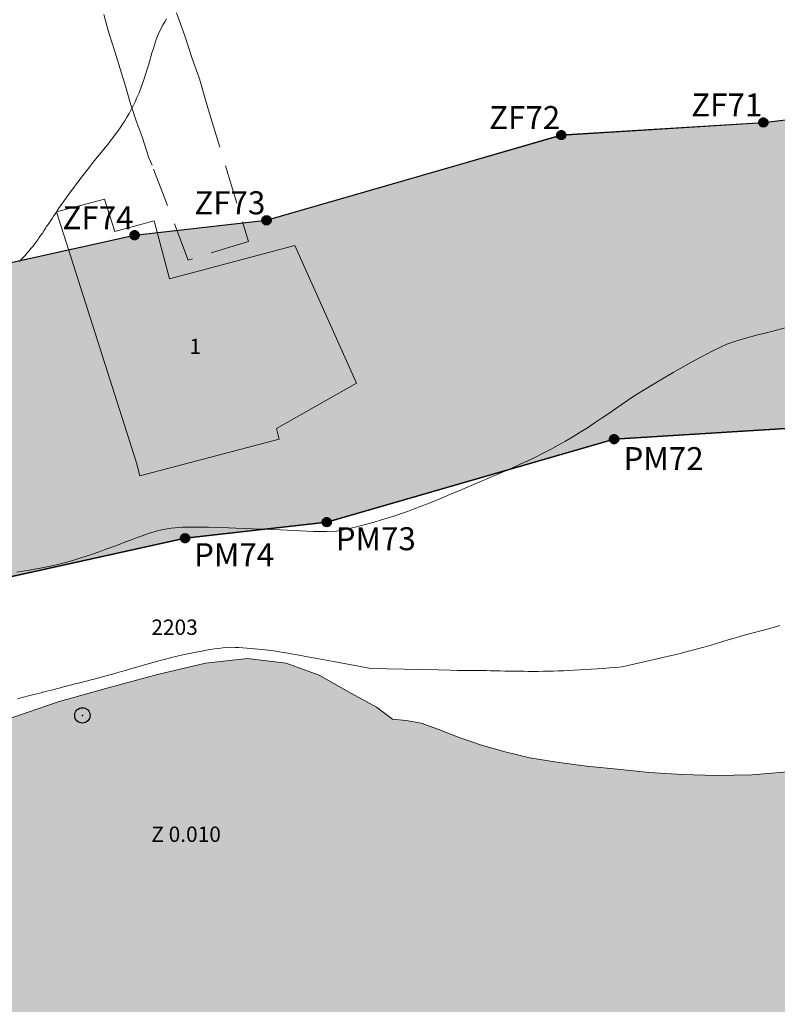
# Model space of a CAD drawing. Extents: x 517031 to 518281, y 1829633 to 1830443.
# Drawn here: x 517135 to 517184, y 1829728 to 1829792 of the extents above; entities that cross this region are included whole.
import ezdxf

# ---------------------------------------------------------------- set-up
doc = ezdxf.new("R2010")
doc.units = 0
doc.header["$MEASUREMENT"] = 0
doc.header["$PDMODE"] = 32
doc.header["$PDSIZE"] = -0.37
doc.linetypes.add('HIDDEN', pattern=[9.525, 6.35, -3.175])
for name, color, linetype in [('0BUFER', 7, 'Continuous'), ('0E20', 7, 'Continuous'), ('0MM', 7, 'Continuous'), ('0TODAS1K', 7, 'Continuous'), ('0VERT1', 7, 'Continuous'), ('0VERT7', 7, 'Continuous'), ('1TODAS1K', 7, 'Continuous'), ('1VERTICE', 7, 'Continuous'), ('1VERTICE2', 7, 'Continuous'), ('BRECHA', 7, 'Continuous'), ('CONSTRUCCION', 7, 'Continuous'), ('CURVA INTERMEDIA', 17, 'Continuous'), ('CURVA MAESTRA', 17, 'Continuous'), ('LIMITE COSTERO', 7, 'Continuous'), ('PUNTO DE CONTROL', 12, 'Continuous')]:
    doc.layers.add(name, color=color, linetype=linetype)
doc.styles.add('WMF-Times New Roman0', font='TIMES.TTF')

msp = doc.modelspace()

# ---------------------------------------------------------------- hatches: boundary and pattern name
at = {"linetype": 'Continuous'}
for color, points in [(254, [(518114.463, 1830054.487), (518118.857, 1830055.945), (518118.857, 1830034.915), (518108.086, 1830031.611), (518103.029, 1830030.953), (518098.498, 1830031.678), (518092.454, 1830030.227), (518084.745, 1830029.533), (518077.507, 1830023.122), (518069.039, 1830018.784), (518049.73, 1830013.544), (518038.649, 1830012.162), (518025.013, 1830008.588), (518012.471, 1830003.844), (517976.296, 1829993.806), (517972.212, 1829992.161), (517958.776, 1829986.747), (517949.797, 1829983.942), (517914.809, 1829975.733), (517899.832, 1829973.471), (517872.13, 1829965.582), (517827.128, 1829948.815), (517796.924, 1829935.775), (517781.714, 1829934.15), (517774.304, 1829933.358), (517758.997, 1829928.401), (517744.587, 1829924.986), (517740.258, 1829922.583), (517735.392, 1829917.481), (517731.066, 1829914.87), (517721.835, 1829914.397), (517711.956, 1829912.031), (517705.864, 1829910.14), (517694.689, 1829908.622), (517637.437, 1829893.893), (517607.532, 1829887.372), (517605.23, 1829886.87), (517578.35, 1829876.215), (517559.219, 1829869.677), (517551.712, 1829868.224), (517543.963, 1829865.56), (517523.379, 1829856.358), (517491.64, 1829848.477), (517474.976, 1829842.297), (517457.466, 1829838.45), (517446.154, 1829833.507), (517401.94, 1829821.204), (517381.924, 1829817.31), (517351.825, 1829809.156), (517322.588, 1829799.693), (517307.221, 1829793.669), (517283.337, 1829789.341), (517254.041, 1829781.377), (517219.405, 1829769.603), (517185.056, 1829765.467), (517173.498, 1829764.75), (517154.757, 1829759.331), (517145.519, 1829758.289), (517115.245, 1829751.586), (517101.678, 1829744.689), (517095.493, 1829742.399), (517060.597, 1829733.058), (517053.857, 1829730.948), (517053.857, 1829749.639), (517053.857, 1829749.678), (517053.857, 1829751.905), (517055.021, 1829752.27), (517089.422, 1829761.478), (517093.647, 1829763.042), (517108.444, 1829770.564), (517142.227, 1829778.045), (517150.83, 1829779.015), (517170.06, 1829784.575), (517183.24, 1829785.393), (517214.943, 1829789.21), (517248.194, 1829800.513), (517278.922, 1829808.867), (517301.737, 1829813.001), (517315.853, 1829818.535), (517346.127, 1829828.333), (517377.394, 1829836.804), (517397.342, 1829840.685), (517439.436, 1829852.398), (517451.257, 1829857.563), (517469.326, 1829861.533), (517485.735, 1829867.618), (517516.837, 1829875.341), (517536.616, 1829884.183), (517546.535, 1829887.593), (517554.06, 1829889.05), (517571.427, 1829894.985), (517597.514, 1829905.325), (517599.376, 1829906.063), (517632.813, 1829913.355), (517690.838, 1829928.283), (517701.524, 1829929.734), (517706.657, 1829931.327), (517717.177, 1829933.847), (517723.956, 1829934.469), (517727.888, 1829938.591), (517737.292, 1829943.811), (517753.601, 1829947.676), (517770.116, 1829953.024), (517791.782, 1829955.339), (517819.632, 1829967.363), (517819.668, 1829967.379), (517865.89, 1829984.6), (517895.582, 1829993.056), (517911.025, 1829995.388), (517944.524, 1830003.248), (517952.046, 1830005.598), (517969.865, 1830012.777), (518006.246, 1830022.872), (518010.818, 1830024.602), (518018.923, 1830027.667), (518034.859, 1830031.844), (518045.854, 1830033.216), (518061.782, 1830037.538), (518066.138, 1830039.77), (518076.405, 1830048.863), (518089.206, 1830050.015), (518097.713, 1830052.058), (518103.325, 1830051.16), (518103.833, 1830051.226)]), (131, [(517053.857, 1829712.968), (517054.519, 1829713.309), (517056.133, 1829714.635), (517057.329, 1829716.122), (517058.457, 1829717.564), (517059.904, 1829718.392), (517061.702, 1829718.588), (517063.657, 1829718.69), (517065.61, 1829719.113), (517067.442, 1829719.799), (517069.197, 1829720.573), (517070.934, 1829721.315), (517072.697, 1829721.85), (517074.482, 1829722.095), (517076.229, 1829722.278), (517077.916, 1829722.9), (517079.614, 1829723.793), (517081.381, 1829724.837), (517083.147, 1829725.881), (517084.838, 1829726.799), (517086.436, 1829727.666), (517087.99, 1829728.388), (517089.563, 1829729.249), (517091.154, 1829730.141), (517092.904, 1829730.833), (517098.403, 1829733.08), (517099.843, 1829733.21), (517101.503, 1829733.209), (517103.332, 1829733.386), (517105.096, 1829733.921), (517106.864, 1829734.644), (517108.612, 1829735.55), (517110.403, 1829736.708), (517112.312, 1829737.923), (517114.419, 1829738.894), (517116.621, 1829739.596), (517118.761, 1829740.227), (517120.775, 1829740.934), (517122.884, 1829741.584), (517125.28, 1829742.47), (517127.937, 1829743.797), (517130.832, 1829745.239), (517133.968, 1829746.476), (517137.237, 1829747.613), (517140.507, 1829748.536), (517143.715, 1829749.389), (517146.842, 1829750.141), (517149.601, 1829750.451), (517152.119, 1829750.136), (517154.275, 1829749.352), (517156.189, 1829748.265), (517158.001, 1829747.26), (517159.057, 1829746.492), (517159.938, 1829746.392), (517160.919, 1829746.222), (517162.071, 1829745.821), (517163.392, 1829745.299), (517164.846, 1829744.798), (517166.393, 1829744.363), (517168.01, 1829743.974), (517169.769, 1829743.677), (517171.708, 1829743.427), (517173.717, 1829743.224), (517175.815, 1829743.002), (517177.943, 1829742.87), (517180.19, 1829742.812), (517182.494, 1829742.85), (517184.81, 1829743.057), (517187.228, 1829743.608), (517189.725, 1829744.276), (517192.175, 1829745.235), (517194.561, 1829746.328), (517196.93, 1829747.486), (517199.174, 1829748.598), (517201.498, 1829749.4), (517203.892, 1829750.15), (517206.241, 1829751.069), (517208.536, 1829752.194), (517210.939, 1829753.54), (517213.279, 1829755.021), (517215.557, 1829756.527), (517217.726, 1829757.921), (517220.005, 1829759.111), (517222.271, 1829759.925), (517224.599, 1829760.507), (517226.867, 1829761.101), (517229.188, 1829761.709), (517231.516, 1829762.498), (517233.809, 1829763.526), (517236.171, 1829764.503), (517238.422, 1829765.272), (517240.806, 1829765.952), (517243.119, 1829766.695), (517245.383, 1829767.412), (517247.655, 1829767.994), (517249.931, 1829768.562), (517252.242, 1829768.892), (517254.666, 1829769.21), (517257.289, 1829769.608), (517259.714, 1829770.133), (517262.157, 1829770.801), (517264.648, 1829771.495), (517267.275, 1829772.404), (517269.964, 1829773.287), (517272.768, 1829774.049), (517275.401, 1829774.725), (517277.855, 1829774.927), (517280.236, 1829774.78), (517282.563, 1829774.521), (517284.891, 1829774.153), (517287.241, 1829773.914), (517289.468, 1829773.933), (517291.588, 1829774.254), (517293.566, 1829774.8), (517295.531, 1829775.397), (517297.475, 1829776.182), (517299.476, 1829777.064), (517301.541, 1829777.909), (517303.623, 1829778.798), (517305.659, 1829779.649), (517307.696, 1829780.499), (517309.726, 1829781.375), (517311.614, 1829782.159), (517313.396, 1829782.929), (517315.101, 1829783.679), (517316.651, 1829784.388), (517318.082, 1829785.025), (517319.424, 1829785.583), (517320.635, 1829786.01), (517321.492, 1829786.207), (517322.008, 1829786.343), (517325.262, 1829787.911), (517326.052, 1829788.049), (517327.183, 1829788.043), (517328.655, 1829788.001), (517330.38, 1829788.04), (517332.12, 1829788.234), (517334.004, 1829788.617), (517335.896, 1829789.072), (517344.39, 1829794.934), (517346.492, 1829795.953), (517348.532, 1829797.107), (517350.298, 1829798.465), (517350.913, 1829799.01), (517361.469, 1829803.594), (517367.244, 1829805.194), (517367.795, 1829805.391), (517368.716, 1829805.709), (517369.937, 1829806.088), (517371.389, 1829806.569), (517373.076, 1829807.138), (517374.801, 1829807.674), (517376.549, 1829808.115), (517378.297, 1829808.556), (517379.992, 1829808.984), (517381.686, 1829809.411), (517383.488, 1829809.866), (517385.424, 1829810.355), (517387.519, 1829810.898), (517389.802, 1829811.488), (517392.202, 1829812.066), (517394.7, 1829812.596), (517397.225, 1829813.133), (517399.831, 1829813.691), (517402.477, 1829814.316), (517405.311, 1829814.988), (517408.256, 1829815.674), (517411.4, 1829816.367), (517414.631, 1829817.168), (517417.993, 1829818.017), (517421.442, 1829818.859), (517424.922, 1829819.923), (517428.316, 1829821.095), (517431.721, 1829822.34), (517435.167, 1829823.539), (517436.719, 1829824.054), (517441.771, 1829824.635), (517445.551, 1829824.834), (517449.41, 1829825.552), (517450.731, 1829825.846), (517455.09, 1829827.299), (517458.359, 1829829.236), (517460.22, 1829830.999), (517462.718, 1829833.156), (517463.069, 1829833.412), (517463.599, 1829833.647), (517466.425, 1829834.804), (517469.35, 1829835.685), (517472.271, 1829836.465), (517475.169, 1829837.111), (517477.991, 1829837.608), (517480.731, 1829838.2), (517483.377, 1829838.825), (517486.09, 1829839.638), (517488.856, 1829840.694), (517491.722, 1829841.918), (517494.821, 1829843.244), (517497.836, 1829844.333), (517500.764, 1829845.087), (517503.531, 1829845.799), (517506.116, 1829846.438), (517508.486, 1829847.022), (517519.777, 1829849.213), (517523.158, 1829850.782), (517527.421, 1829851.915), (517530.578, 1829852.669), (517532.773, 1829853.266), (517534.998, 1829853.97), (517537.196, 1829854.783), (517539.542, 1829855.689), (517542.043, 1829856.549), (517544.702, 1829857.235), (517547.473, 1829857.934), (517550.488, 1829858.681), (517553.733, 1829859.543), (517557.01, 1829860.498), (517560.217, 1829861.622), (517563.433, 1829862.821), (517566.64, 1829864.059), (517569.933, 1829865.405), (517573.139, 1829866.758), (517576.322, 1829868.09), (517579.535, 1829869.416), (517582.815, 1829870.702), (517586.23, 1829872.021), (517589.594, 1829873.314), (517593.029, 1829874.553), (517596.694, 1829875.564), (517600.476, 1829876.561), (517604.224, 1829877.464), (517607.832, 1829878.246), (517611.406, 1829879.048), (517614.849, 1829879.917), (517618.184, 1829880.758), (517621.465, 1829881.587), (517624.619, 1829882.354), (517627.685, 1829883.128), (517630.619, 1829883.969), (517633.457, 1829884.742), (517636.119, 1829885.414), (517638.678, 1829886.045), (517641.183, 1829886.663), (517643.684, 1829887.409), (517646.306, 1829888.242), (517648.985, 1829889.076), (517651.533, 1829889.748), (517654.569, 1829890.528), (517657.463, 1829891.302), (517660.362, 1829891.947), (517663.26, 1829892.593), (517666.094, 1829893.265), (517668.878, 1829893.911), (517671.662, 1829894.556), (517674.479, 1829895.181), (517677.216, 1829895.786), (517679.987, 1829896.371), (517682.612, 1829896.962), (517685.12, 1829897.567), (517687.602, 1829898.164), (517689.962, 1829898.674), (517692.127, 1829899.163), (517694.091, 1829899.659), (517701.41, 1829901.142), (517701.752, 1829901.233), (517702.875, 1829901.531), (517704.438, 1829901.947), (517706.977, 1829902.622), (517708.93, 1829903.141), (517710.59, 1829903.583), (517713.031, 1829904.232), (517714.692, 1829904.674), (517716.254, 1829905.089), (517717.914, 1829905.531), (517719.184, 1829905.868), (517720.453, 1829906.206), (517721.625, 1829906.518), (517722.771, 1829906.927), (517724.135, 1829907.498), (517725.415, 1829907.995), (517726.522, 1829908.55), (517728.326, 1829909.239), (517729.837, 1829909.849), (517731.992, 1829910.787), (517733.334, 1829911.248), (517736.237, 1829912.125), (517737.468, 1829912.609), (517738.529, 1829912.943), (517740.027, 1829913.602), (517741.076, 1829913.985), (517742.124, 1829914.369), (517743.869, 1829914.885), (517745.236, 1829915.248), (517746.701, 1829915.638), (517748.263, 1829916.053), (517749.923, 1829916.495), (517751.486, 1829916.911), (517753.244, 1829917.378), (517755.099, 1829917.871), (517756.759, 1829918.313), (517758.419, 1829918.754), (517768.117, 1829923.576), (517769.726, 1829924.213), (517771.334, 1829924.849), (517772.786, 1829925.287), (517774.251, 1829925.677), (517776.106, 1829926.171), (517777.402, 1829926.411), (517778.795, 1829926.677), (517780.116, 1829926.82), (517782.401, 1829927.271), (517783.963, 1829927.686), (517785.428, 1829928.076), (517787.479, 1829928.621), (517789.139, 1829929.063), (517790.702, 1829929.478), (517792.387, 1829929.822), (517794.015, 1829929.994), (517795.726, 1829930.241), (517797.438, 1829930.488), (517798.955, 1829930.682), (517800.641, 1829931.026), (517802.874, 1829931.672), (517803.994, 1829932.179), (517805.163, 1829932.698), (517821.473, 1829939.592), (517823.231, 1829940.059), (517825.086, 1829940.553), (517826.16, 1829940.838), (517828.016, 1829941.332), (517829.871, 1829941.825), (517831.922, 1829942.371), (517833.094, 1829942.682), (517834.949, 1829943.176), (517836.694, 1829943.692), (517838.218, 1829944.254), (517839.741, 1829944.815), (517840.888, 1829945.224), (517842.008, 1829945.731), (517843.238, 1829946.215), (517844.407, 1829946.734), (517856.896, 1829950.89), (517858.335, 1829951.377), (517859.774, 1829951.864), (517861.31, 1829952.377), (517863.752, 1829953.026), (517865.692, 1829953.594), (517867.352, 1829954.036), (517868.914, 1829954.452), (517870.477, 1829954.867), (517872.137, 1829955.309), (517873.504, 1829955.672), (517874.578, 1829955.958), (517876.532, 1829956.477), (517878.791, 1829957.026), (517880.646, 1829957.519), (517882.208, 1829957.935), (517884.116, 1829958.233), (517886.133, 1829958.509), (517887.162, 1829958.574), (517889.179, 1829958.85), (517890.208, 1829958.915), (517891.822, 1829959.135), (517893.546, 1829959.333), (517895.245, 1829959.629), (517896.762, 1829959.823), (517897.764, 1829959.986), (517898.988, 1829960.102), (517900.111, 1829960.401), (517915.339, 1829964.868), (517916.902, 1829965.284), (517918.562, 1829965.725), (517920.502, 1829966.293), (517921.538, 1829966.725), (517922.612, 1829967.011), (517924.552, 1829967.579), (517926.33, 1829968.365), (517927.99, 1829968.806), (517929.455, 1829969.196), (517931.128, 1829969.589), (517932.703, 1829969.956), (517934.317, 1829970.176), (517936.016, 1829970.472), (517937.435, 1829970.64), (517938.854, 1829970.809), (517940.188, 1829970.903), (517942.232, 1829971.081), (517943.273, 1829971.098), (517944.697, 1829970.851), (517945.752, 1829970.818), (517947.274, 1829970.597), (517948.966, 1829970.525), (517950.716, 1829970.626), (517951.724, 1829970.372), (517952.727, 1829970.534), (517954.094, 1829970.898), (517955.754, 1829971.34), (517957.329, 1829971.706), (517960.259, 1829972.485), (517961.307, 1829972.869), (517968.096, 1829975.456), (517969.522, 1829975.992), (517971.117, 1829976.677), (517972.934, 1829977.317), (517974.81, 1829978.129), (517976.333, 1829978.69), (517977.746, 1829979.275), (517979.244, 1829979.934), (517980.827, 1829980.668), (517983.021, 1829981.46), (517984.486, 1829981.849), (517985.951, 1829982.239), (517987.488, 1829982.752), (517989.194, 1829983.414), (517990.666, 1829984.171), (517992.261, 1829984.856), (517993.746, 1829985.564), (517995.133, 1829986.246), (517996.559, 1829986.782), (517997.888, 1829987.291), (517999.353, 1829987.681), (518001.013, 1829988.122), (518002.712, 1829988.418), (518004.215, 1829988.661), (518006.624, 1829989.041), (518007.958, 1829989.135), (518009.107, 1829989.336), (518010.415, 1829989.528), (518021.955, 1829991.345), (518023.518, 1829991.76), (518025.178, 1829992.202), (518027.339, 1829992.725), (518028.707, 1829993.088), (518030.269, 1829993.504), (518031.734, 1829993.893), (518033.394, 1829994.335), (518035.054, 1829994.776), (518037.313, 1829995.325), (518038.927, 1829995.546), (518040.529, 1829995.815), (518042.214, 1829996.159), (518043.79, 1829996.526), (518045.879, 1829996.925), (518046.882, 1829997.087), (518048.372, 1829997.38), (518049.935, 1829997.795), (518051.986, 1829998.34), (518053.548, 1829998.756), (518054.915, 1829999.12), (518056.745, 1829999.71), (518057.816, 1830000.204), (518059.178, 1830000.983), (518060.246, 1830001.685), (518062.044, 1830002.789), (518063.439, 1830003.838), (518064.579, 1830004.663), (518065.745, 1830005.39), (518066.921, 1830006.277), (518068.367, 1830007.131), (518074.464, 1830010.16), (518076.522, 1830011.073), (518077.668, 1830011.482), (518079.132, 1830011.871), (518080.148, 1830011.985), (518081.456, 1830012.176), (518083.24, 1830012.546), (518084.314, 1830012.832), (518085.694, 1830013.147), (518087.061, 1830013.51), (518089.014, 1830014.03), (518090.674, 1830014.471), (518092.139, 1830014.861), (518093.812, 1830015.254), (518095.277, 1830015.643), (518096.839, 1830016.059), (518098.011, 1830016.37), (518099.769, 1830016.838), (518100.843, 1830017.124), (518102.308, 1830017.513), (518103.428, 1830018.02), (518104.695, 1830018.565), (518105.766, 1830019.059), (518114.56, 1830023.645), (518116.136, 1830024.389), (518117.836, 1830025.063), (518118.857, 1830025.504), (518118.857, 1829799.85), (518118.857, 1829668.97), (517053.857, 1829668.97)]), (174, [(517183.24, 1829785.09), (517183.19, 1829785.1), (517183.14, 1829785.11), (517183.09, 1829785.13), (517183.05, 1829785.16), (517183.01, 1829785.2), (517182.98, 1829785.24), (517182.96, 1829785.29), (517182.94, 1829785.34), (517182.94, 1829785.39), (517182.94, 1829785.44), (517182.96, 1829785.5), (517182.98, 1829785.54), (517183.01, 1829785.59), (517183.05, 1829785.62), (517183.09, 1829785.65), (517183.14, 1829785.67), (517183.19, 1829785.69), (517183.24, 1829785.69), (517183.29, 1829785.69), (517183.34, 1829785.67), (517183.39, 1829785.65), (517183.43, 1829785.62), (517183.47, 1829785.59), (517183.5, 1829785.54), (517183.52, 1829785.5), (517183.54, 1829785.44), (517183.54, 1829785.39), (517183.54, 1829785.34), (517183.52, 1829785.29), (517183.5, 1829785.24), (517183.47, 1829785.2), (517183.43, 1829785.16), (517183.39, 1829785.13), (517183.34, 1829785.11), (517183.29, 1829785.1)]), (174, [(517170.06, 1829784.28), (517170.01, 1829784.28), (517169.96, 1829784.29), (517169.91, 1829784.32), (517169.87, 1829784.35), (517169.83, 1829784.38), (517169.8, 1829784.43), (517169.78, 1829784.47), (517169.76, 1829784.52), (517169.76, 1829784.58), (517169.76, 1829784.63), (517169.78, 1829784.68), (517169.8, 1829784.73), (517169.83, 1829784.77), (517169.87, 1829784.81), (517169.91, 1829784.83), (517169.96, 1829784.86), (517170.01, 1829784.87), (517170.06, 1829784.88), (517170.11, 1829784.87), (517170.16, 1829784.86), (517170.21, 1829784.83), (517170.25, 1829784.8), (517170.29, 1829784.77), (517170.32, 1829784.73), (517170.34, 1829784.68), (517170.36, 1829784.63), (517170.36, 1829784.58), (517170.36, 1829784.52), (517170.34, 1829784.47), (517170.32, 1829784.43), (517170.29, 1829784.38), (517170.25, 1829784.35), (517170.21, 1829784.32), (517170.16, 1829784.29), (517170.11, 1829784.28)]), (174, [(517150.83, 1829778.71), (517150.78, 1829778.72), (517150.73, 1829778.73), (517150.68, 1829778.76), (517150.64, 1829778.79), (517150.6, 1829778.82), (517150.57, 1829778.86), (517150.55, 1829778.91), (517150.53, 1829778.96), (517150.53, 1829779.01), (517150.53, 1829779.07), (517150.55, 1829779.12), (517150.57, 1829779.16), (517150.6, 1829779.21), (517150.64, 1829779.24), (517150.68, 1829779.27), (517150.73, 1829779.3), (517150.78, 1829779.31), (517150.83, 1829779.31), (517150.88, 1829779.31), (517150.93, 1829779.3), (517150.98, 1829779.27), (517151.02, 1829779.24), (517151.06, 1829779.21), (517151.09, 1829779.16), (517151.11, 1829779.12), (517151.13, 1829779.07), (517151.13, 1829779.01), (517151.13, 1829778.96), (517151.11, 1829778.91), (517151.09, 1829778.86), (517151.06, 1829778.82), (517151.02, 1829778.79), (517150.98, 1829778.76), (517150.93, 1829778.73), (517150.88, 1829778.72)]), (174, [(517142.23, 1829777.74), (517142.18, 1829777.75), (517142.12, 1829777.76), (517142.08, 1829777.78), (517142.03, 1829777.81), (517142, 1829777.85), (517141.97, 1829777.89), (517141.95, 1829777.94), (517141.93, 1829777.99), (517141.93, 1829778.04), (517141.93, 1829778.1), (517141.95, 1829778.15), (517141.97, 1829778.19), (517142, 1829778.24), (517142.03, 1829778.27), (517142.08, 1829778.3), (517142.12, 1829778.33), (517142.18, 1829778.34), (517142.23, 1829778.34), (517142.28, 1829778.34), (517142.33, 1829778.33), (517142.38, 1829778.3), (517142.42, 1829778.27), (517142.46, 1829778.24), (517142.49, 1829778.19), (517142.51, 1829778.15), (517142.52, 1829778.1), (517142.53, 1829778.04), (517142.52, 1829777.99), (517142.51, 1829777.94), (517142.49, 1829777.89), (517142.46, 1829777.85), (517142.42, 1829777.81), (517142.38, 1829777.78), (517142.33, 1829777.76), (517142.28, 1829777.75)]), (174, [(517173.5, 1829764.45), (517173.45, 1829764.45), (517173.4, 1829764.47), (517173.35, 1829764.49), (517173.31, 1829764.52), (517173.27, 1829764.56), (517173.24, 1829764.6), (517173.22, 1829764.65), (517173.2, 1829764.7), (517173.2, 1829764.75), (517173.2, 1829764.8), (517173.22, 1829764.85), (517173.24, 1829764.9), (517173.27, 1829764.94), (517173.31, 1829764.98), (517173.35, 1829765.01), (517173.4, 1829765.03), (517173.45, 1829765.05), (517173.5, 1829765.05), (517173.55, 1829765.05), (517173.6, 1829765.03), (517173.65, 1829765.01), (517173.69, 1829764.98), (517173.73, 1829764.94), (517173.76, 1829764.9), (517173.78, 1829764.85), (517173.79, 1829764.8), (517173.8, 1829764.75), (517173.79, 1829764.7), (517173.78, 1829764.65), (517173.76, 1829764.6), (517173.73, 1829764.56), (517173.69, 1829764.52), (517173.65, 1829764.49), (517173.6, 1829764.47), (517173.55, 1829764.45)]), (174, [(517154.76, 1829759.03), (517154.7, 1829759.04), (517154.65, 1829759.05), (517154.61, 1829759.07), (517154.56, 1829759.1), (517154.53, 1829759.14), (517154.5, 1829759.18), (517154.48, 1829759.23), (517154.46, 1829759.28), (517154.46, 1829759.33), (517154.46, 1829759.38), (517154.48, 1829759.43), (517154.5, 1829759.48), (517154.53, 1829759.52), (517154.56, 1829759.56), (517154.61, 1829759.59), (517154.65, 1829759.61), (517154.7, 1829759.63), (517154.76, 1829759.63), (517154.81, 1829759.63), (517154.86, 1829759.61), (517154.91, 1829759.59), (517154.95, 1829759.56), (517154.99, 1829759.52), (517155.02, 1829759.48), (517155.04, 1829759.43), (517155.05, 1829759.38), (517155.06, 1829759.33), (517155.05, 1829759.28), (517155.04, 1829759.23), (517155.02, 1829759.18), (517154.99, 1829759.14), (517154.95, 1829759.1), (517154.91, 1829759.07), (517154.86, 1829759.05), (517154.81, 1829759.04)]), (174, [(517145.52, 1829757.99), (517145.47, 1829757.99), (517145.42, 1829758.01), (517145.37, 1829758.03), (517145.33, 1829758.06), (517145.29, 1829758.1), (517145.26, 1829758.14), (517145.24, 1829758.19), (517145.22, 1829758.24), (517145.22, 1829758.29), (517145.22, 1829758.34), (517145.24, 1829758.39), (517145.26, 1829758.44), (517145.29, 1829758.48), (517145.33, 1829758.52), (517145.37, 1829758.55), (517145.42, 1829758.57), (517145.47, 1829758.58), (517145.52, 1829758.59), (517145.57, 1829758.58), (517145.62, 1829758.57), (517145.67, 1829758.55), (517145.71, 1829758.52), (517145.75, 1829758.48), (517145.78, 1829758.44), (517145.8, 1829758.39), (517145.81, 1829758.34), (517145.82, 1829758.29), (517145.81, 1829758.24), (517145.8, 1829758.19), (517145.78, 1829758.14), (517145.75, 1829758.1), (517145.71, 1829758.06), (517145.67, 1829758.03), (517145.62, 1829758.01), (517145.57, 1829757.99)])]:
    msp.add_hatch(color=color, dxfattribs=at).paths.add_polyline_path(points)

# ---------------------------------------------------------------- linework, layer by layer
at = {"layer": '0BUFER'}
msp.add_lwpolyline([(517185.056, 1829765.467), (517173.498, 1829764.75), (517154.757, 1829759.331), (517145.519, 1829758.289), (517115.245, 1829751.586), (517101.678, 1829744.689), (517095.493, 1829742.399), (517060.597, 1829733.058), (517053.857, 1829730.948), (517053.857, 1829749.639), (517053.857, 1829749.678), (517053.857, 1829751.905), (517055.021, 1829752.27), (517089.422, 1829761.478), (517093.647, 1829763.042), (517108.444, 1829770.564), (517142.227, 1829778.045), (517150.83, 1829779.015), (517170.06, 1829784.575), (517183.24, 1829785.393), (517214.943, 1829789.21)], dxfattribs=at)
at = {"layer": '0E20', "linetype": 'Continuous', "lineweight": 20, "ltscale": 0.5}
for points in [[(517183.24, 1829785.39), (517214.94, 1829789.21)], [(517170.06, 1829784.58), (517183.24, 1829785.39)], [(517150.83, 1829779.01), (517170.06, 1829784.58)], [(517142.23, 1829778.04), (517150.83, 1829779.01)], [(517108.44, 1829770.56), (517142.23, 1829778.04)]]:
    msp.add_lwpolyline(points, dxfattribs=at)
at = {"layer": '0MM', "linetype": 'Continuous', "lineweight": 20, "ltscale": 0.09}
for points in [[(517173.5, 1829764.75), (517185.06, 1829765.47)], [(517154.76, 1829759.33), (517173.5, 1829764.75)], [(517145.52, 1829758.29), (517154.76, 1829759.33)], [(517115.24, 1829751.59), (517145.52, 1829758.29)]]:
    msp.add_lwpolyline(points, dxfattribs=at)
at = {"layer": '0TODAS1K', "elevation": 0.034}
for points in [[(517173.498, 1829764.75), (517185.056, 1829765.467)], [(517154.757, 1829759.331), (517173.498, 1829764.75)], [(517145.519, 1829758.289), (517154.757, 1829759.331)], [(517115.245, 1829751.586), (517145.519, 1829758.289)]]:
    msp.add_lwpolyline(points, dxfattribs=at)
at = {"layer": '0VERT1', "color": 174}
for points in [[(517173.5, 1829764.45), (517173.45, 1829764.45), (517173.4, 1829764.47), (517173.35, 1829764.49), (517173.31, 1829764.52), (517173.27, 1829764.56), (517173.24, 1829764.6), (517173.22, 1829764.65), (517173.2, 1829764.7), (517173.2, 1829764.75), (517173.2, 1829764.8), (517173.22, 1829764.85), (517173.24, 1829764.9), (517173.27, 1829764.94), (517173.31, 1829764.98), (517173.35, 1829765.01), (517173.4, 1829765.03), (517173.45, 1829765.05), (517173.5, 1829765.05), (517173.55, 1829765.05), (517173.6, 1829765.03), (517173.65, 1829765.01), (517173.69, 1829764.98), (517173.73, 1829764.94), (517173.76, 1829764.9), (517173.78, 1829764.85), (517173.79, 1829764.8), (517173.8, 1829764.75), (517173.79, 1829764.7), (517173.78, 1829764.65), (517173.76, 1829764.6), (517173.73, 1829764.56), (517173.69, 1829764.52), (517173.65, 1829764.49), (517173.6, 1829764.47), (517173.55, 1829764.45), (517173.5, 1829764.45)], [(517154.76, 1829759.03), (517154.7, 1829759.04), (517154.65, 1829759.05), (517154.61, 1829759.07), (517154.56, 1829759.1), (517154.53, 1829759.14), (517154.5, 1829759.18), (517154.48, 1829759.23), (517154.46, 1829759.28), (517154.46, 1829759.33), (517154.46, 1829759.38), (517154.48, 1829759.43), (517154.5, 1829759.48), (517154.53, 1829759.52), (517154.56, 1829759.56), (517154.61, 1829759.59), (517154.65, 1829759.61), (517154.7, 1829759.63), (517154.76, 1829759.63), (517154.81, 1829759.63), (517154.86, 1829759.61), (517154.91, 1829759.59), (517154.95, 1829759.56), (517154.99, 1829759.52), (517155.02, 1829759.48), (517155.04, 1829759.43), (517155.05, 1829759.38), (517155.06, 1829759.33), (517155.05, 1829759.28), (517155.04, 1829759.23), (517155.02, 1829759.18), (517154.99, 1829759.14), (517154.95, 1829759.1), (517154.91, 1829759.07), (517154.86, 1829759.05), (517154.81, 1829759.04), (517154.76, 1829759.03)], [(517145.52, 1829757.99), (517145.47, 1829757.99), (517145.42, 1829758.01), (517145.37, 1829758.03), (517145.33, 1829758.06), (517145.29, 1829758.1), (517145.26, 1829758.14), (517145.24, 1829758.19), (517145.22, 1829758.24), (517145.22, 1829758.29), (517145.22, 1829758.34), (517145.24, 1829758.39), (517145.26, 1829758.44), (517145.29, 1829758.48), (517145.33, 1829758.52), (517145.37, 1829758.55), (517145.42, 1829758.57), (517145.47, 1829758.58), (517145.52, 1829758.59), (517145.57, 1829758.58), (517145.62, 1829758.57), (517145.67, 1829758.55), (517145.71, 1829758.52), (517145.75, 1829758.48), (517145.78, 1829758.44), (517145.8, 1829758.39), (517145.81, 1829758.34), (517145.82, 1829758.29), (517145.81, 1829758.24), (517145.8, 1829758.19), (517145.78, 1829758.14), (517145.75, 1829758.1), (517145.71, 1829758.06), (517145.67, 1829758.03), (517145.62, 1829758.01), (517145.57, 1829757.99), (517145.52, 1829757.99)]]:
    msp.add_lwpolyline(points, dxfattribs=at)
at = {"layer": '0VERT7', "color": 174}
for points in [[(517183.24, 1829785.09), (517183.19, 1829785.1), (517183.14, 1829785.11), (517183.09, 1829785.13), (517183.05, 1829785.16), (517183.01, 1829785.2), (517182.98, 1829785.24), (517182.96, 1829785.29), (517182.94, 1829785.34), (517182.94, 1829785.39), (517182.94, 1829785.44), (517182.96, 1829785.5), (517182.98, 1829785.54), (517183.01, 1829785.59), (517183.05, 1829785.62), (517183.09, 1829785.65), (517183.14, 1829785.67), (517183.19, 1829785.69), (517183.24, 1829785.69), (517183.29, 1829785.69), (517183.34, 1829785.67), (517183.39, 1829785.65), (517183.43, 1829785.62), (517183.47, 1829785.59), (517183.5, 1829785.54), (517183.52, 1829785.5), (517183.54, 1829785.44), (517183.54, 1829785.39), (517183.54, 1829785.34), (517183.52, 1829785.29), (517183.5, 1829785.24), (517183.47, 1829785.2), (517183.43, 1829785.16), (517183.39, 1829785.13), (517183.34, 1829785.11), (517183.29, 1829785.1), (517183.24, 1829785.09)], [(517170.06, 1829784.28), (517170.01, 1829784.28), (517169.96, 1829784.29), (517169.91, 1829784.32), (517169.87, 1829784.35), (517169.83, 1829784.38), (517169.8, 1829784.43), (517169.78, 1829784.47), (517169.76, 1829784.52), (517169.76, 1829784.58), (517169.76, 1829784.63), (517169.78, 1829784.68), (517169.8, 1829784.73), (517169.83, 1829784.77), (517169.87, 1829784.81), (517169.91, 1829784.83), (517169.96, 1829784.86), (517170.01, 1829784.87), (517170.06, 1829784.88), (517170.11, 1829784.87), (517170.16, 1829784.86), (517170.21, 1829784.83), (517170.25, 1829784.8), (517170.29, 1829784.77), (517170.32, 1829784.73), (517170.34, 1829784.68), (517170.36, 1829784.63), (517170.36, 1829784.58), (517170.36, 1829784.52), (517170.34, 1829784.47), (517170.32, 1829784.43), (517170.29, 1829784.38), (517170.25, 1829784.35), (517170.21, 1829784.32), (517170.16, 1829784.29), (517170.11, 1829784.28), (517170.06, 1829784.28)], [(517150.83, 1829778.71), (517150.78, 1829778.72), (517150.73, 1829778.73), (517150.68, 1829778.76), (517150.64, 1829778.79), (517150.6, 1829778.82), (517150.57, 1829778.86), (517150.55, 1829778.91), (517150.53, 1829778.96), (517150.53, 1829779.01), (517150.53, 1829779.07), (517150.55, 1829779.12), (517150.57, 1829779.16), (517150.6, 1829779.21), (517150.64, 1829779.24), (517150.68, 1829779.27), (517150.73, 1829779.3), (517150.78, 1829779.31), (517150.83, 1829779.31), (517150.88, 1829779.31), (517150.93, 1829779.3), (517150.98, 1829779.27), (517151.02, 1829779.24), (517151.06, 1829779.21), (517151.09, 1829779.16), (517151.11, 1829779.12), (517151.13, 1829779.07), (517151.13, 1829779.01), (517151.13, 1829778.96), (517151.11, 1829778.91), (517151.09, 1829778.86), (517151.06, 1829778.82), (517151.02, 1829778.79), (517150.98, 1829778.76), (517150.93, 1829778.73), (517150.88, 1829778.72), (517150.83, 1829778.71)], [(517142.23, 1829777.74), (517142.18, 1829777.75), (517142.12, 1829777.76), (517142.08, 1829777.78), (517142.03, 1829777.81), (517142, 1829777.85), (517141.97, 1829777.89), (517141.95, 1829777.94), (517141.93, 1829777.99), (517141.93, 1829778.04), (517141.93, 1829778.1), (517141.95, 1829778.15), (517141.97, 1829778.19), (517142, 1829778.24), (517142.03, 1829778.27), (517142.08, 1829778.3), (517142.12, 1829778.33), (517142.18, 1829778.34), (517142.23, 1829778.34), (517142.28, 1829778.34), (517142.33, 1829778.33), (517142.38, 1829778.3), (517142.42, 1829778.27), (517142.46, 1829778.24), (517142.49, 1829778.19), (517142.51, 1829778.15), (517142.52, 1829778.1), (517142.53, 1829778.04), (517142.52, 1829777.99), (517142.51, 1829777.94), (517142.49, 1829777.89), (517142.46, 1829777.85), (517142.42, 1829777.81), (517142.38, 1829777.78), (517142.33, 1829777.76), (517142.28, 1829777.75), (517142.23, 1829777.74)]]:
    msp.add_lwpolyline(points, dxfattribs=at)
at = {"layer": 'BRECHA', "color": 1, "linetype": 'HIDDEN', "lineweight": 5, "ltscale": 0.4, "elevation": 0.034}
msp.add_lwpolyline([(517144.954, 1829792.544), (517145.511, 1829791.05), (517145.98, 1829789.575), (517146.47, 1829788.23), (517146.773, 1829787.179), (517147.055, 1829786.206), (517149.648, 1829777.638), (517145.724, 1829776.418), (517143.369, 1829782.609), (517143.163, 1829783.079), (517143.009, 1829783.562), (517142.721, 1829784.451), (517142.337, 1829785.494), (517141.963, 1829786.608), (517141.633, 1829787.761), (517141.284, 1829788.882), (517140.929, 1829790.029), (517140.556, 1829791.24), (517140.213, 1829792.445)], dxfattribs=at)
at = {"layer": 'CONSTRUCCION', "lineweight": 9, "elevation": 0.034}
msp.add_lwpolyline([(517137.138, 1829779.572), (517142.354, 1829763.192), (517142.577, 1829762.349), (517151.662, 1829764.75), (517151.481, 1829765.435), (517156.71, 1829768.388), (517152.687, 1829777.369), (517144.508, 1829775.208), (517143.513, 1829778.975), (517140.944, 1829778.296), (517140.274, 1829780.401), (517137.138, 1829779.572)], dxfattribs=at)
at = {"layer": 'CURVA INTERMEDIA', "color": 17, "linetype": 'Continuous', "lineweight": 9}
for points, elevation in [([(517134.71, 1829776.335), (517134.844, 1829776.471), (517134.975, 1829776.609), (517135.103, 1829776.748), (517135.227, 1829776.889), (517135.348, 1829777.031), (517135.466, 1829777.174), (517135.581, 1829777.317), (517135.692, 1829777.461), (517135.801, 1829777.606), (517135.907, 1829777.75), (517136.01, 1829777.894), (517136.111, 1829778.037), (517136.209, 1829778.179), (517136.305, 1829778.321), (517136.399, 1829778.462), (517136.491, 1829778.601), (517136.581, 1829778.739), (517136.671, 1829778.875), (517136.759, 1829779.01), (517136.846, 1829779.143), (517136.932, 1829779.275), (517137.018, 1829779.404), (517137.105, 1829779.535), (517137.201, 1829779.676), (517137.314, 1829779.843), (517137.453, 1829780.043), (517137.609, 1829780.266), (517137.775, 1829780.499), (517137.942, 1829780.73), (517138.108, 1829780.957), (517138.275, 1829781.181), (517138.441, 1829781.402), (517138.607, 1829781.621), (517138.774, 1829781.838), (517138.941, 1829782.055), (517139.109, 1829782.271), (517139.277, 1829782.486), (517139.447, 1829782.7), (517139.617, 1829782.914), (517139.788, 1829783.126), (517139.959, 1829783.336), (517140.131, 1829783.545), (517140.301, 1829783.755), (517140.471, 1829783.965), (517140.639, 1829784.176), (517140.805, 1829784.389), (517140.967, 1829784.605), (517141.127, 1829784.824), (517141.283, 1829785.047), (517141.434, 1829785.274), (517141.581, 1829785.506), (517141.724, 1829785.743), (517141.863, 1829785.986), (517141.998, 1829786.235), (517142.129, 1829786.49), (517142.255, 1829786.75), (517142.377, 1829787.016), (517142.493, 1829787.286), (517142.604, 1829787.559), (517142.708, 1829787.834), (517142.807, 1829788.11), (517142.9, 1829788.385), (517142.988, 1829788.658), (517143.07, 1829788.926), (517143.148, 1829789.19), (517143.222, 1829789.446), (517143.293, 1829789.693), (517143.361, 1829789.931), (517143.428, 1829790.16), (517143.495, 1829790.38), (517143.563, 1829790.592), (517143.638, 1829790.806), (517143.728, 1829791.031), (517143.835, 1829791.273), (517143.955, 1829791.519), (517144.078, 1829791.752), (517144.196, 1829791.959), (517144.311, 1829792.148)], 2.095), ([(517134.551, 1829756.062), (517134.82, 1829756.109), (517135.064, 1829756.151), (517135.277, 1829756.186), (517135.466, 1829756.218), (517135.641, 1829756.248), (517135.811, 1829756.279), (517135.987, 1829756.312), (517136.181, 1829756.35), (517136.399, 1829756.395), (517136.646, 1829756.448), (517136.919, 1829756.509), (517137.218, 1829756.58), (517137.542, 1829756.661), (517137.891, 1829756.754), (517138.262, 1829756.859), (517138.653, 1829756.977), (517139.062, 1829757.107), (517139.487, 1829757.25), (517139.921, 1829757.402), (517140.36, 1829757.561), (517140.797, 1829757.723), (517141.225, 1829757.884), (517141.638, 1829758.04), (517142.027, 1829758.188), (517142.389, 1829758.324), (517142.719, 1829758.445), (517143.012, 1829758.55), (517143.271, 1829758.638), (517143.499, 1829758.711), (517143.703, 1829758.77), (517143.9, 1829758.82), (517144.113, 1829758.863), (517144.356, 1829758.903), (517144.617, 1829758.939), (517144.874, 1829758.968), (517145.114, 1829758.988), (517145.352, 1829759.001), (517145.608, 1829759.008), (517145.9, 1829759.011), (517146.234, 1829759.01), (517146.612, 1829759.006), (517147.049, 1829758.997), (517147.606, 1829758.982), (517148.354, 1829758.956), (517149.317, 1829758.92), (517151.754, 1829758.825), (517153.927, 1829758.724), (517154.763, 1829758.717), (517155.386, 1829758.754), (517155.842, 1829758.825), (517156.225, 1829758.916), (517156.615, 1829759.012), (517157.021, 1829759.113), (517157.435, 1829759.221), (517157.853, 1829759.336), (517158.273, 1829759.459), (517158.698, 1829759.589), (517159.131, 1829759.726), (517159.571, 1829759.871), (517160.017, 1829760.026), (517160.469, 1829760.193), (517160.928, 1829760.371), (517161.393, 1829760.557), (517161.866, 1829760.75), (517162.347, 1829760.948), (517162.835, 1829761.153), (517163.331, 1829761.362), (517163.833, 1829761.574), (517164.34, 1829761.788), (517164.85, 1829762.002), (517165.361, 1829762.216), (517165.87, 1829762.432), (517166.376, 1829762.652), (517166.879, 1829762.876), (517167.38, 1829763.103), (517167.88, 1829763.336), (517168.377, 1829763.574), (517168.872, 1829763.822), (517169.365, 1829764.081), (517169.854, 1829764.349), (517170.339, 1829764.624), (517170.819, 1829764.905), (517171.293, 1829765.191), (517171.758, 1829765.483), (517172.213, 1829765.78), (517172.658, 1829766.081), (517173.097, 1829766.382), (517173.53, 1829766.681), (517173.955, 1829766.973), (517174.369, 1829767.258), (517174.796, 1829767.545), (517175.353, 1829767.901), (517176.185, 1829768.404), (517177.366, 1829769.095), (517178.703, 1829769.849), (517179.934, 1829770.502), (517180.865, 1829770.932), (517181.565, 1829771.188), (517182.17, 1829771.36), (517182.79, 1829771.522), (517183.436, 1829771.687), (517184.094, 1829771.854), (517184.752, 1829772.018)], 1.067)]:
    msp.add_lwpolyline(points, dxfattribs=dict(at, elevation=elevation))
at = {"layer": 'CURVA MAESTRA', "color": 17, "linetype": 'Continuous', "lineweight": 13, "elevation": 0.071}
msp.add_lwpolyline([(517134.579, 1829747.811), (517134.737, 1829747.852), (517134.898, 1829747.893), (517135.062, 1829747.935), (517135.23, 1829747.979), (517135.402, 1829748.023), (517135.577, 1829748.068), (517135.756, 1829748.114), (517135.939, 1829748.161), (517136.125, 1829748.209), (517136.314, 1829748.258), (517136.507, 1829748.308), (517136.702, 1829748.358), (517136.9, 1829748.409), (517137.1, 1829748.461), (517137.303, 1829748.513), (517137.507, 1829748.566), (517137.712, 1829748.619), (517137.919, 1829748.672), (517138.127, 1829748.726), (517138.335, 1829748.779), (517138.544, 1829748.833), (517138.753, 1829748.887), (517138.962, 1829748.941), (517139.171, 1829748.995), (517139.381, 1829749.05), (517139.595, 1829749.105), (517139.813, 1829749.163), (517140.039, 1829749.223), (517140.275, 1829749.286), (517140.523, 1829749.354), (517140.787, 1829749.427), (517141.069, 1829749.507), (517141.369, 1829749.592), (517141.689, 1829749.685), (517142.027, 1829749.783), (517142.381, 1829749.885), (517142.747, 1829749.991), (517143.122, 1829750.097), (517143.502, 1829750.204), (517143.885, 1829750.307), (517144.265, 1829750.407), (517144.64, 1829750.502), (517145.007, 1829750.59), (517145.363, 1829750.672), (517145.706, 1829750.747), (517146.033, 1829750.815), (517146.343, 1829750.876), (517146.633, 1829750.93), (517146.904, 1829750.979), (517147.165, 1829751.023), (517147.428, 1829751.065), (517147.701, 1829751.104), (517147.98, 1829751.138), (517148.254, 1829751.161), (517148.519, 1829751.171), (517148.776, 1829751.168), (517149.029, 1829751.155), (517149.284, 1829751.135), (517149.54, 1829751.111), (517149.799, 1829751.087), (517150.058, 1829751.064), (517150.309, 1829751.043), (517150.543, 1829751.024), (517150.753, 1829751.006), (517150.943, 1829750.987), (517151.118, 1829750.966), (517151.288, 1829750.943), (517151.468, 1829750.916), (517151.674, 1829750.882), (517151.922, 1829750.84), (517152.216, 1829750.788), (517152.561, 1829750.726), (517152.971, 1829750.652), (517153.509, 1829750.554), (517154.245, 1829750.419), (517155.203, 1829750.242), (517157.643, 1829749.792), (517160.864, 1829749.719), (517162.035, 1829749.693), (517162.819, 1829749.677), (517163.29, 1829749.669), (517163.608, 1829749.665), (517163.905, 1829749.662), (517164.208, 1829749.659), (517164.514, 1829749.657), (517164.824, 1829749.655), (517165.135, 1829749.653), (517165.445, 1829749.648), (517165.753, 1829749.641), (517166.061, 1829749.632), (517166.369, 1829749.624), (517166.68, 1829749.619), (517166.99, 1829749.616), (517167.3, 1829749.613), (517167.608, 1829749.608), (517167.917, 1829749.603), (517168.231, 1829749.602), (517168.551, 1829749.604), (517168.876, 1829749.61), (517169.204, 1829749.618), (517169.533, 1829749.626), (517169.865, 1829749.636), (517170.202, 1829749.648), (517170.547, 1829749.663), (517170.9, 1829749.681), (517171.263, 1829749.701), (517171.634, 1829749.722), (517172.014, 1829749.744), (517172.403, 1829749.767), (517172.8, 1829749.794), (517173.204, 1829749.824), (517173.613, 1829749.86), (517174.028, 1829749.903), (517177.72, 1829750.742), (517178.124, 1829750.846), (517178.531, 1829750.953), (517178.939, 1829751.064), (517179.35, 1829751.18), (517179.762, 1829751.3), (517180.176, 1829751.424), (517180.591, 1829751.549), (517181.005, 1829751.672), (517181.417, 1829751.793), (517181.829, 1829751.91), (517182.24, 1829752.024), (517182.652, 1829752.135), (517183.065, 1829752.245), (517183.481, 1829752.355), (517183.898, 1829752.468), (517184.314, 1829752.584)], dxfattribs=at)
at = {"layer": 'LIMITE COSTERO', "linetype": 'Continuous', "lineweight": 20, "ltscale": 0.5}
msp.add_lwpolyline([(517133.968, 1829746.476), (517137.237, 1829747.613), (517140.507, 1829748.536), (517143.715, 1829749.389), (517146.842, 1829750.141), (517149.601, 1829750.451), (517152.119, 1829750.136), (517154.275, 1829749.352), (517156.189, 1829748.265), (517158.001, 1829747.26), (517159.057, 1829746.492), (517159.938, 1829746.392), (517160.919, 1829746.222), (517162.071, 1829745.821), (517163.392, 1829745.299), (517164.846, 1829744.798), (517166.393, 1829744.363), (517168.01, 1829743.974), (517169.769, 1829743.677), (517171.708, 1829743.427), (517173.717, 1829743.224), (517175.815, 1829743.002), (517177.943, 1829742.87), (517180.19, 1829742.812), (517182.494, 1829742.85), (517184.81, 1829743.057)], dxfattribs=at)
at = {"layer": 'LIMITE COSTERO', "linetype": 'Continuous', "lineweight": 20, "ltscale": 0.5, "elevation": 0.034}
msp.add_lwpolyline([(517133.968, 1829746.476), (517137.237, 1829747.613), (517140.507, 1829748.536), (517143.715, 1829749.389), (517146.842, 1829750.141), (517149.601, 1829750.451), (517152.119, 1829750.136), (517154.275, 1829749.352), (517156.189, 1829748.265), (517158.001, 1829747.26), (517159.057, 1829746.492), (517159.938, 1829746.392), (517160.919, 1829746.222), (517162.071, 1829745.821), (517163.392, 1829745.299), (517164.846, 1829744.798), (517166.393, 1829744.363), (517168.01, 1829743.974), (517169.769, 1829743.677), (517171.708, 1829743.427), (517173.717, 1829743.224), (517175.815, 1829743.002), (517177.943, 1829742.87), (517180.19, 1829742.812), (517182.494, 1829742.85), (517184.81, 1829743.057)], dxfattribs=at)
at = {"layer": 'PUNTO DE CONTROL'}
msp.add_point((517138.819, 1829746.733, 0.01), dxfattribs=at)

# ---------------------------------------------------------------- texts
at = {"layer": '1TODAS1K', "style": 'WMF-Times New Roman0'}
for s, p in [('1', (517145.809, 1829770.295)), ('2203', (517143.319, 1829751.983)), ('Z 0.010', (517143.319, 1829738.483))]:
    msp.add_text(s, height=1, dxfattribs=at).set_placement(p)
at = {"layer": '1VERTICE', "lineweight": 9, "style": 'WMF-Times New Roman0'}
for s, p in [('PM72', (517174.114, 1829762.725)), ('PM73', (517155.342, 1829757.501)), ('PM74', (517146.102, 1829756.461))]:
    msp.add_text(s, height=1.5, dxfattribs=at).set_placement(p)
at = {"layer": '1VERTICE2', "lineweight": 9, "style": 'WMF-Times New Roman0'}
for s, p in [('ZF71', (517178.532, 1829785.785)), ('ZF72', (517165.352, 1829784.965)), ('ZF73', (517146.122, 1829779.405)), ('ZF74', (517137.522, 1829778.435))]:
    msp.add_text(s, height=1.5, dxfattribs=at).set_placement(p)

doc.saveas('drawing.dxf')
